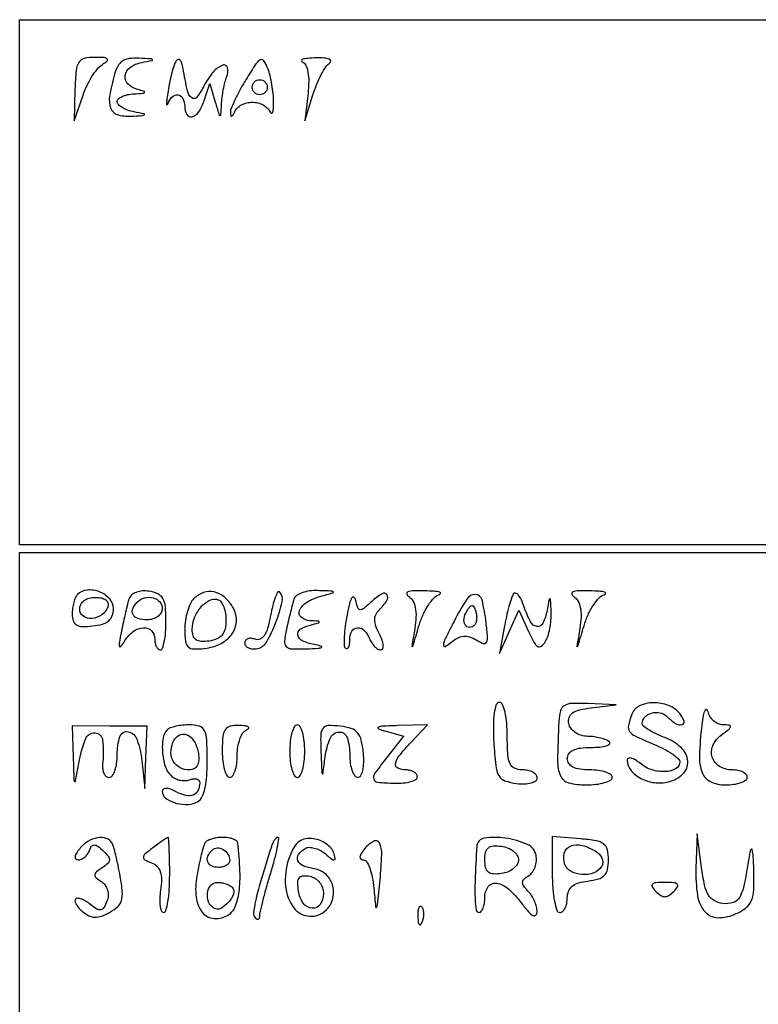
# Model space of a CAD drawing. Extents: x 4239 to 5361, y 263 to 1633.
# Drawn here: x 5124 to 5134, y 1314 to 1327 of the extents above; entities that cross this region are included whole.
import ezdxf

# ---------------------------------------------------------------- set-up
doc = ezdxf.new("R2010")
doc.units = 0
doc.header["$MEASUREMENT"] = 0

msp = doc.modelspace()

# ---------------------------------------------------------------- linework, layer by layer
for points in [[(5182.737, 1323.256), (5182.737, 1319.756), (5153.487, 1319.756), (5124.237, 1319.756), (5124.237, 1323.256), (5124.237, 1326.756), (5153.487, 1326.756), (5182.737, 1326.756)], [(5150.937, 1313.206), (5150.937, 1306.756), (5137.587, 1306.756), (5124.237, 1306.756), (5124.237, 1313.206), (5124.237, 1319.656), (5137.587, 1319.656), (5150.937, 1319.656)]]:
    msp.add_lwpolyline(points, close=True)
for points in [[(5124.974, 1325.831), (5124.962, 1325.406), (5125.077, 1325.736, -0.027828), (5125.132, 1325.87, -0.027187), (5125.201, 1325.997, -0.028252), (5125.275, 1326.102, -0.084782), (5125.34, 1326.16, 0.03598), (5125.404, 1326.207, 0.448938), (5125.404, 1326.234, 0.175625), (5125.364, 1326.251, 0.011679), (5125.237, 1326.254, 0.058397), (5125.098, 1326.239, 0.198992), (5125.026, 1326.186, 0.116868), (5124.989, 1326.078, 0.014959)], [(5125.5, 1326.031, 0.023933), (5125.436, 1325.735, 0.132558), (5125.452, 1325.574, 0.232587), (5125.54, 1325.491, 0.086501), (5125.712, 1325.47, 0.002047), (5125.878, 1325.479, 0.200802), (5125.898, 1325.489, 0.574721), (5125.894, 1325.501, 0.00362), (5125.762, 1325.527, -0.037644), (5125.676, 1325.55, -0.051079), (5125.603, 1325.585, -0.061974), (5125.553, 1325.625, -0.197067), (5125.537, 1325.663, -0.214248), (5125.554, 1325.7, -0.072938), (5125.603, 1325.732, -0.056784), (5125.676, 1325.757, -0.039252), (5125.762, 1325.768, 0.005718), (5125.877, 1325.775, 0.197309), (5125.9, 1325.787, 0.541772), (5125.896, 1325.801, 0.01159), (5125.812, 1325.825, -0.129581), (5125.682, 1325.899, -0.238777), (5125.644, 1326.011, -0.20722), (5125.711, 1326.121, -0.10675), (5125.862, 1326.186, 0.002475), (5126.003, 1326.214, 0.534374), (5126.007, 1326.224, 0.234211), (5125.991, 1326.234, 0.001606), (5125.824, 1326.243, 0.048051), (5125.696, 1326.237, 0.10999), (5125.606, 1326.203, 0.11991), (5125.544, 1326.137, 0.063338)], [(5126.322, 1326.206, 0.057699), (5126.295, 1326.149, 0.013672), (5126.265, 1326.048, 0.013889), (5126.237, 1325.929, 0.013299), (5126.215, 1325.806, 0.006428), (5126.199, 1325.698, 0.025504), (5126.194, 1325.631, 0.431493), (5126.201, 1325.625, 0.313312), (5126.21, 1325.631, -0.113292), (5126.267, 1325.724, -0.230508), (5126.346, 1325.753, -0.247656), (5126.412, 1325.708, -0.123142), (5126.437, 1325.606, 0.124033), (5126.466, 1325.493, 0.352921), (5126.536, 1325.463, 0.183193), (5126.627, 1325.53, 0.061796), (5126.698, 1325.681), (5126.773, 1325.906), (5126.845, 1325.656, 0.002422), (5126.892, 1325.498, 0.227898), (5126.908, 1325.481, 0.511391), (5126.92, 1325.488, 0.004238), (5126.927, 1325.623, -0.020481), (5126.936, 1325.718, -0.014603), (5126.952, 1325.823, -0.014779), (5126.974, 1325.922, -0.030268), (5126.998, 1325.998, 0.148051), (5127.007, 1326.117, 0.458875), (5126.945, 1326.15, 0.12637), (5126.817, 1326.059, 0.052501), (5126.698, 1325.881, -0.039448), (5126.598, 1325.723, -0.422571), (5126.53, 1325.714, -0.173034), (5126.473, 1325.806, -0.012046), (5126.416, 1326.106, 0.035751), (5126.399, 1326.177, 0.112354), (5126.375, 1326.218, 0.277027), (5126.348, 1326.226, 0.191968)], [(5127.252, 1325.956, 0.013146), (5127.171, 1325.815, 0.016507), (5127.103, 1325.68, 0.014734), (5127.054, 1325.564, 0.112051), (5127.046, 1325.506, 0.079235), (5127.052, 1325.478, 0.418872), (5127.066, 1325.473, 0.168576), (5127.084, 1325.489, 0.028013), (5127.104, 1325.531, -0.109745), (5127.136, 1325.579, -0.064843), (5127.193, 1325.62, -0.060083), (5127.264, 1325.647, -0.062829), (5127.337, 1325.656, -0.062829), (5127.411, 1325.647, -0.060083), (5127.482, 1325.62, -0.064843), (5127.538, 1325.579, -0.109745), (5127.571, 1325.531, 0.175687), (5127.59, 1325.51, 0.444458), (5127.607, 1325.517, 0.079008), (5127.619, 1325.567, 0.01766), (5127.622, 1325.656, 0.026083), (5127.617, 1325.767, 0.017546), (5127.6, 1325.892, 0.017699), (5127.575, 1326.012, 0.033158), (5127.545, 1326.106, 0.051354), (5127.493, 1326.207, 0.383522), (5127.445, 1326.22, 0.130083), (5127.385, 1326.166, 0.007712)], [(5128.005, 1326.193, -0.190821), (5128.051, 1326.149, -0.062707), (5128.08, 1326.058, -0.047356), (5128.09, 1325.931, -0.025958), (5128.081, 1325.775), (5128.038, 1325.406), (5128.147, 1325.756, -0.022004), (5128.197, 1325.896, -0.024477), (5128.258, 1326.025, -0.024832), (5128.32, 1326.129, -0.104664), (5128.372, 1326.18, 0.292171), (5128.384, 1326.206, 0.27889), (5128.365, 1326.23, 0.071152), (5128.295, 1326.245, 0.021758), (5128.187, 1326.247, 0.015216), (5128.079, 1326.241, 0.052032), (5128.01, 1326.228, 0.287781), (5127.995, 1326.211, 0.349106)], [(5127.537, 1325.856, -0.099038), (5127.53, 1325.818, -0.097945), (5127.508, 1325.786, -0.097945), (5127.476, 1325.764, -0.099038), (5127.437, 1325.756, -0.099038), (5127.399, 1325.764, -0.097945), (5127.367, 1325.786, -0.097945), (5127.345, 1325.818, -0.099038), (5127.337, 1325.856, -0.099038), (5127.345, 1325.895, -0.097945), (5127.367, 1325.927, -0.097945), (5127.399, 1325.949, -0.099038), (5127.437, 1325.956, -0.099038), (5127.476, 1325.949, -0.097945), (5127.508, 1325.927, -0.097945), (5127.53, 1325.895, -0.099038)], [(5125.008, 1319.094, 0.095654), (5124.981, 1319.054, 0.034667), (5124.958, 1318.988, 0.032848), (5124.943, 1318.911, 0.033508), (5124.937, 1318.833, 0.078359), (5124.952, 1318.742, 0.186), (5124.994, 1318.689, 0.129183), (5125.074, 1318.667, 0.030779), (5125.212, 1318.675, 0.041844), (5125.34, 1318.7, 0.10493), (5125.424, 1318.745, 0.132039), (5125.471, 1318.813, 0.086629), (5125.487, 1318.906, 0.185811), (5125.437, 1319.036, 0.116223), (5125.302, 1319.13, 0.114485), (5125.137, 1319.154, 0.177469)], [(5125.695, 1319.038, 0.014262), (5125.676, 1318.968, 0.003992), (5125.649, 1318.857, 0.004023), (5125.62, 1318.731, 0.004223), (5125.594, 1318.606, 0.005086), (5125.564, 1318.445, 0.134077), (5125.568, 1318.401, 0.601155), (5125.587, 1318.399, 0.018381), (5125.641, 1318.481, -0.098938), (5125.752, 1318.602, -0.142785), (5125.888, 1318.651, -0.213206), (5125.993, 1318.612, -0.201028), (5126.037, 1318.506, 0.048029), (5126.043, 1318.449, 0.068044), (5126.059, 1318.4, 0.088243), (5126.084, 1318.368, 0.191129), (5126.112, 1318.356, 0.322334), (5126.142, 1318.377, 0.031444), (5126.165, 1318.467, 0.030529), (5126.182, 1318.588, 0.018832), (5126.187, 1318.731, 0.021806), (5126.179, 1318.933, 0.105048), (5126.145, 1319.042, 0.160218), (5126.078, 1319.104, 0.072225), (5125.962, 1319.138, 0.057039), (5125.873, 1319.141, 0.068091), (5125.791, 1319.122, 0.080236), (5125.728, 1319.086, 0.148382)], [(5126.56, 1319.039, 0.087088), (5126.513, 1318.972, 0.036604), (5126.474, 1318.868, 0.034799), (5126.446, 1318.749, 0.038125), (5126.437, 1318.63, 0.028838), (5126.447, 1318.471, 0.174011), (5126.483, 1318.398, 0.18865), (5126.555, 1318.368, 0.034858), (5126.702, 1318.375, 0.089809), (5126.922, 1318.442, 0.126217), (5127.074, 1318.578, 0.148454), (5127.128, 1318.753, 0.141924), (5127.076, 1318.931, 0.079376), (5126.961, 1319.063, 0.122029), (5126.826, 1319.128, 0.136742), (5126.687, 1319.119, 0.112479)], [(5127.582, 1318.811, -0.023279), (5127.543, 1318.646, -0.07615), (5127.496, 1318.545, -0.146973), (5127.441, 1318.499, -0.195156), (5127.375, 1318.497, 0.066879), (5127.322, 1318.51, 0.114504), (5127.278, 1318.504, 0.15233), (5127.249, 1318.481, 0.153536), (5127.237, 1318.446, 0.174691), (5127.251, 1318.409, 0.119832), (5127.287, 1318.382, 0.089679), (5127.342, 1318.37, 0.058682), (5127.406, 1318.374, 0.218213), (5127.527, 1318.461, 0.037443), (5127.653, 1318.723, 0.036823), (5127.737, 1318.998, 0.257908), (5127.7, 1319.128, 0.500719), (5127.676, 1319.124, 0.035776), (5127.645, 1319.055, 0.028169), (5127.611, 1318.948, 0.014543)], [(5127.893, 1319.031, 0.011017), (5127.874, 1318.965, 0.003177), (5127.848, 1318.862, 0.003194), (5127.82, 1318.746, 0.003398), (5127.794, 1318.631, 0.026383), (5127.767, 1318.467, 0.230342), (5127.791, 1318.399, 0.189128), (5127.863, 1318.369, 0.017346), (5128.06, 1318.37, 0.004756), (5128.218, 1318.378, 0.112723), (5128.26, 1318.39, 0.676715), (5128.258, 1318.405, 0.01549), (5128.162, 1318.427, -0.058174), (5128.005, 1318.477, -0.244305), (5127.945, 1318.553, -0.309611), (5127.978, 1318.63, -0.076101), (5128.112, 1318.687, 0.002668), (5128.224, 1318.717, 0.378932), (5128.231, 1318.728, 0.351794), (5128.221, 1318.737, 0.002544), (5128.104, 1318.745, -0.163022), (5127.989, 1318.792, -0.328938), (5127.969, 1318.882, -0.156345), (5128.064, 1318.991, -0.067098), (5128.245, 1319.069, 0.001864), (5128.412, 1319.116, 0.458525), (5128.418, 1319.129, 0.282319), (5128.403, 1319.139, 0.001375), (5128.209, 1319.146, 0.042679), (5128.1, 1319.141, 0.053468), (5128.002, 1319.117, 0.063301), (5127.927, 1319.079, 0.169245)], [(5128.601, 1318.821, 0.015724), (5128.576, 1318.67, 0.021929), (5128.563, 1318.533, 0.019209), (5128.563, 1318.421, 0.190556), (5128.581, 1318.38, 0.264627), (5128.602, 1318.374, 0.215256), (5128.621, 1318.389, 0.086347), (5128.634, 1318.43, 0.032208), (5128.637, 1318.49, -0.122889), (5128.666, 1318.604, -0.260303), (5128.74, 1318.652, -0.220191), (5128.831, 1318.616, -0.100472), (5128.901, 1318.506, 0.050171), (5128.93, 1318.449, 0.05499), (5128.969, 1318.4, 0.062154), (5129.012, 1318.367, 0.134767), (5129.052, 1318.356, 0.304998), (5129.077, 1318.374, 0.120858), (5129.084, 1318.418, 0.066503), (5129.068, 1318.486, 0.032844), (5129.032, 1318.567, -0.035205), (5128.985, 1318.672, -0.085115), (5128.97, 1318.755, -0.110474), (5128.984, 1318.824, -0.089306), (5129.028, 1318.887, 0.045792), (5129.133, 1319.013, 0.302401), (5129.134, 1319.09, 0.401804), (5129.07, 1319.105, 0.051506), (5128.946, 1319.014, -0.01013), (5128.824, 1318.909, -0.186178), (5128.777, 1318.892, -0.31343), (5128.745, 1318.917, -0.02596), (5128.716, 1319.024, 0.19688), (5128.693, 1319.057, 0.433504), (5128.667, 1319.051, 0.067004), (5128.634, 1318.971, 0.013542)], [(5129.423, 1319.067, -0.125882), (5129.479, 1319.008, -0.079089), (5129.511, 1318.919, -0.058527), (5129.52, 1318.797, -0.02893), (5129.504, 1318.644, 0.000437), (5129.466, 1318.403, 0.63644), (5129.471, 1318.399, 0.187707), (5129.481, 1318.411, 0.0003), (5129.56, 1318.677, -0.033279), (5129.614, 1318.822, -0.038533), (5129.685, 1318.952, -0.042118), (5129.761, 1319.049, -0.14182), (5129.829, 1319.091, 0.251994), (5129.847, 1319.107, 0.429864), (5129.838, 1319.124, 0.048065), (5129.763, 1319.137, 0.011755), (5129.637, 1319.143, 0.013698), (5129.488, 1319.143, 0.078757), (5129.41, 1319.129, 0.402435), (5129.397, 1319.102, 0.178353)], [(5130.027, 1318.736, 0.004789), (5129.911, 1318.504, 0.073455), (5129.885, 1318.419, 0.611868), (5129.907, 1318.403, 0.056664), (5129.981, 1318.451, -0.046919), (5130.072, 1318.513, -0.099912), (5130.153, 1318.539, -0.107187), (5130.234, 1318.53, -0.059568), (5130.324, 1318.488, 0.048294), (5130.417, 1318.442, 0.3714), (5130.459, 1318.457, 0.148326), (5130.474, 1318.524, 0.010196), (5130.455, 1318.72, 0.030466), (5130.401, 1319.021, 0.335771), (5130.312, 1319.094, 0.266898), (5130.197, 1319.034, 0.023194)], [(5130.817, 1319.101, 0.057598), (5130.792, 1319.044, 0.010372), (5130.759, 1318.932, 0.011066), (5130.725, 1318.797, 0.00981), (5130.697, 1318.656), (5130.632, 1318.306), (5130.763, 1318.595), (5130.893, 1318.884), (5131.022, 1318.6, 0.016593), (5131.093, 1318.457, 0.129759), (5131.144, 1318.403, 0.311696), (5131.191, 1318.405, 0.089956), (5131.243, 1318.462, 0.062858), (5131.277, 1318.535, 0.028567), (5131.304, 1318.637, 0.027734), (5131.32, 1318.75, 0.03405), (5131.322, 1318.856, 0.001159), (5131.314, 1319.024, 0.280559), (5131.306, 1319.036, 0.482497), (5131.296, 1319.031, 0.001517), (5131.267, 1318.881, -0.057636), (5131.213, 1318.71, -0.336394), (5131.135, 1318.667, -0.240752), (5131.048, 1318.729, -0.03908), (5130.964, 1318.926, 0.027944), (5130.925, 1319.024, 0.066029), (5130.884, 1319.089, 0.151393), (5130.847, 1319.113, 0.338836)], [(5131.623, 1319.067, -0.125882), (5131.679, 1319.008, -0.079089), (5131.711, 1318.919, -0.058527), (5131.72, 1318.797, -0.02893), (5131.704, 1318.644, 0.000437), (5131.666, 1318.403, 0.63644), (5131.671, 1318.399, 0.187707), (5131.681, 1318.411, 0.0003), (5131.76, 1318.677, -0.033279), (5131.814, 1318.822, -0.038533), (5131.885, 1318.952, -0.042118), (5131.961, 1319.049, -0.14182), (5132.029, 1319.091, 0.251994), (5132.047, 1319.107, 0.429864), (5132.038, 1319.124, 0.048065), (5131.963, 1319.137, 0.011755), (5131.837, 1319.143, 0.013698), (5131.688, 1319.143, 0.078757), (5131.61, 1319.129, 0.402435), (5131.597, 1319.102, 0.178353)], [(5125.412, 1318.931, -0.158083), (5125.333, 1318.824, -0.13487), (5125.201, 1318.775, -0.175333), (5125.086, 1318.806, -0.245384), (5125.037, 1318.899, -0.12024), (5125.053, 1318.962, -0.111791), (5125.096, 1319.013, -0.09567), (5125.162, 1319.045, -0.066422), (5125.246, 1319.056, -0.053387), (5125.326, 1319.048, -0.107922), (5125.384, 1319.021, -0.156475), (5125.413, 1318.981, -0.158297)], [(5126.137, 1318.906, -0.130775), (5126.122, 1318.849, -0.10214), (5126.079, 1318.8, -0.08892), (5126.014, 1318.768, -0.072314), (5125.937, 1318.756, -0.069236), (5125.815, 1318.773, -0.19625), (5125.748, 1318.826, -0.235594), (5125.744, 1318.901, -0.095046), (5125.804, 1318.99, -0.125809), (5125.903, 1319.049, -0.133222), (5126.016, 1319.051, -0.154548), (5126.104, 1318.997, -0.180027)], [(5126.987, 1318.748, -0.055468), (5126.975, 1318.634, -0.117169), (5126.936, 1318.554, -0.122415), (5126.867, 1318.503, -0.063658), (5126.762, 1318.474, -0.046053), (5126.656, 1318.469, -0.14098), (5126.588, 1318.492, -0.169404), (5126.55, 1318.544, -0.074217), (5126.537, 1318.629, -0.095825), (5126.568, 1318.786, -0.08464), (5126.655, 1318.928, -0.098426), (5126.771, 1319.017, -0.197567), (5126.884, 1319.024, -0.166199), (5126.923, 1318.994, -0.057815), (5126.957, 1318.929, -0.049682), (5126.98, 1318.843, -0.040197)], [(5130.298, 1318.683, -0.198339), (5130.232, 1318.656, -0.274516), (5130.177, 1318.688, -0.160291), (5130.161, 1318.774, -0.105175), (5130.196, 1318.87, -0.024362), (5130.239, 1318.932, -0.233206), (5130.267, 1318.946, -0.286646), (5130.291, 1318.931, -0.033951), (5130.316, 1318.87, -0.052621), (5130.328, 1318.817, -0.052345), (5130.328, 1318.763, -0.057227), (5130.318, 1318.716, -0.115259)], [(5130.557, 1317.131, 0.011259), (5130.583, 1316.814, 0.100087), (5130.624, 1316.681, 0.183206), (5130.705, 1316.612, 0.057535), (5130.862, 1316.575, 0.036601), (5130.968, 1316.57, 0.058686), (5131.057, 1316.584, 0.081602), (5131.117, 1316.611, 0.249719), (5131.137, 1316.65, 0.181098), (5131.122, 1316.69, 0.09133), (5131.079, 1316.725, 0.07128), (5131.014, 1316.749, 0.051351), (5130.937, 1316.756, -0.102588), (5130.834, 1316.778, -0.188085), (5130.774, 1316.838, -0.090841), (5130.744, 1316.958, -0.013964), (5130.737, 1317.206, 0.021949), (5130.73, 1317.379, 0.035497), (5130.707, 1317.524, 0.040177), (5130.673, 1317.629, 0.303994), (5130.632, 1317.656, 0.323602), (5130.59, 1317.626, 0.044287), (5130.564, 1317.514, 0.034177), (5130.552, 1317.348, 0.015689)], [(5131.425, 1317.406, 0.008444), (5131.407, 1316.874, 0.10521), (5131.446, 1316.677, 0.235184), (5131.554, 1316.585, 0.06101), (5131.787, 1316.556, 0.027026), (5131.922, 1316.564, 0.042582), (5132.035, 1316.586, 0.052312), (5132.114, 1316.618, 0.277684), (5132.137, 1316.656, 0.254951), (5132.116, 1316.695, 0.06271), (5132.049, 1316.727, 0.048861), (5131.952, 1316.749, 0.031626), (5131.837, 1316.756, -0.033607), (5131.705, 1316.765, -0.082504), (5131.612, 1316.794, -0.12651), (5131.558, 1316.842, -0.152103), (5131.537, 1316.906, -0.156128), (5131.558, 1316.972, -0.127919), (5131.615, 1317.02, -0.080302), (5131.712, 1317.048, -0.030473), (5131.854, 1317.056, 0.021446), (5131.971, 1317.061, 0.050144), (5132.057, 1317.078, 0.115943), (5132.098, 1317.101, 0.425242), (5132.099, 1317.128, 0.101472), (5132.056, 1317.156, 0.03194), (5131.984, 1317.18, 0.030422), (5131.898, 1317.197, 0.029444), (5131.809, 1317.203, -0.070462), (5131.722, 1317.217, -0.076157), (5131.644, 1317.254, -0.08324), (5131.587, 1317.309, -0.112153), (5131.558, 1317.375, -0.12569), (5131.563, 1317.455, -0.164466), (5131.606, 1317.515, -0.096161), (5131.699, 1317.556, -0.026316), (5131.856, 1317.584), (5132.187, 1317.624), (5131.812, 1317.64, 0.018203), (5131.597, 1317.642, 0.128984), (5131.497, 1317.612, 0.195135), (5131.446, 1317.544, 0.051729)], [(5132.398, 1317.498, 0.034455), (5132.352, 1317.347, 0.217555), (5132.367, 1317.269, 0.127974), (5132.442, 1317.208, 0.009416), (5132.687, 1317.1, -0.02076), (5132.821, 1317.037, -0.029388), (5132.935, 1316.97, -0.029228), (5133.017, 1316.906, -0.217745), (5133.037, 1316.862, -0.274731), (5132.984, 1316.773, -0.114199), (5132.843, 1316.733, -0.086696), (5132.663, 1316.757, -0.100114), (5132.512, 1316.84, 0.032926), (5132.445, 1316.889, 0.080246), (5132.389, 1316.914, 0.18148), (5132.353, 1316.91, 0.282763), (5132.337, 1316.884, 0.172388), (5132.385, 1316.751, 0.101857), (5132.517, 1316.643, 0.088943), (5132.699, 1316.586, 0.093519), (5132.886, 1316.597, 0.130354), (5133.079, 1316.704, 0.225924), (5133.143, 1316.872, 0.187768), (5133.055, 1317.053, 0.096566), (5132.837, 1317.187, -0.019699), (5132.722, 1317.236, -0.028475), (5132.626, 1317.288, -0.027753), (5132.554, 1317.338, -0.230517), (5132.537, 1317.372, -0.189196), (5132.571, 1317.459, -0.136022), (5132.661, 1317.514, -0.123238), (5132.773, 1317.518, -0.14526), (5132.866, 1317.468, 0.052513), (5132.98, 1317.375, 0.202143), (5133.068, 1317.36, 0.453172), (5133.094, 1317.408, 0.085025), (5133.037, 1317.506, 0.127466), (5132.887, 1317.615, 0.09623), (5132.685, 1317.651, 0.106799), (5132.501, 1317.609, 0.19388)], [(5133.331, 1317.356, 0.021268), (5133.298, 1316.948, 0.103455), (5133.336, 1316.72, 0.192027), (5133.448, 1316.6, 0.110116), (5133.644, 1316.556, 0.032394), (5133.757, 1316.564, 0.049872), (5133.851, 1316.586, 0.064313), (5133.917, 1316.618, 0.251363), (5133.937, 1316.656, 0.193529), (5133.922, 1316.695, 0.087393), (5133.878, 1316.727, 0.067241), (5133.812, 1316.749, 0.047258), (5133.734, 1316.756, -0.135661), (5133.566, 1316.803, -0.184764), (5133.47, 1316.925, -0.181438), (5133.479, 1317.083, -0.131276), (5133.59, 1317.221, 0.009057), (5133.693, 1317.299, 0.184799), (5133.713, 1317.332, 0.433612), (5133.697, 1317.352, 0.026626), (5133.614, 1317.356, -0.101013), (5133.549, 1317.37, -0.078937), (5133.488, 1317.408, -0.076204), (5133.44, 1317.465, -0.083054), (5133.413, 1317.531, 0.200328), (5133.394, 1317.558, 0.450678), (5133.373, 1317.552, 0.064207), (5133.35, 1317.481, 0.014773)], [(5126.204, 1317.29, 0.161118), (5126.148, 1317.177, 0.055419), (5126.141, 1316.993, 0.055074), (5126.176, 1316.807, 0.123191), (5126.25, 1316.684, 0.07672), (5126.303, 1316.645, 0.061633), (5126.369, 1316.621, 0.062739), (5126.439, 1316.613, 0.087391), (5126.5, 1316.625, -0.059492), (5126.552, 1316.638, -0.105101), (5126.597, 1316.635, -0.149701), (5126.626, 1316.615, -0.173268), (5126.637, 1316.584, -0.108883), (5126.614, 1316.48, -0.194943), (5126.551, 1316.421, -0.152992), (5126.452, 1316.415, -0.062832), (5126.324, 1316.463, 0.032916), (5126.249, 1316.498, 0.080516), (5126.19, 1316.51, 0.158119), (5126.153, 1316.499, 0.250533), (5126.137, 1316.471, 0.225903), (5126.178, 1316.385, 0.09014), (5126.295, 1316.321, 0.077192), (5126.447, 1316.295, 0.095479), (5126.587, 1316.32, 0.16029), (5126.655, 1316.376, 0.075374), (5126.702, 1316.48, 0.048848), (5126.729, 1316.64, 0.01812), (5126.737, 1316.867, 0.011087), (5126.731, 1317.157, 0.100493), (5126.7, 1317.279, 0.210246), (5126.633, 1317.337, 0.074365), (5126.504, 1317.356, 0.026022), (5126.41, 1317.352, 0.028659), (5126.32, 1317.337, 0.029781), (5126.245, 1317.315, 0.11238)], [(5127.837, 1317.006, 0.027026), (5127.845, 1316.872, 0.042582), (5127.867, 1316.759, 0.052312), (5127.899, 1316.68, 0.277684), (5127.937, 1316.656, 0.277684), (5127.976, 1316.68, 0.052312), (5128.008, 1316.759, 0.042582), (5128.03, 1316.872, 0.027026), (5128.037, 1317.006, 0.027026), (5128.03, 1317.141, 0.042582), (5128.008, 1317.254, 0.052312), (5127.976, 1317.333, 0.277684), (5127.937, 1317.356, 0.277684), (5127.899, 1317.333, 0.052312), (5127.867, 1317.254, 0.042582), (5127.845, 1317.141, 0.027026)], [(5129.121, 1317.271), (5129.355, 1317.205), (5129.146, 1316.94, 0.00887), (5128.972, 1316.711, 0.223266), (5128.957, 1316.635, 0.318011), (5129.008, 1316.592, 0.015793), (5129.237, 1316.578, 0.029467), (5129.352, 1316.582, 0.046538), (5129.449, 1316.6, 0.059521), (5129.517, 1316.628, 0.27073), (5129.537, 1316.663, 0.158031), (5129.526, 1316.699, 0.097144), (5129.493, 1316.729, 0.079043), (5129.445, 1316.749, 0.060318), (5129.387, 1316.756, -0.103913), (5129.28, 1316.779, -0.347446), (5129.248, 1316.839, -0.126098), (5129.297, 1316.944, -0.017873), (5129.455, 1317.125), (5129.672, 1317.356), (5129.28, 1317.346, 0.004695), (5129.076, 1317.339, 0.100366), (5129.018, 1317.325, 0.659841), (5129.019, 1317.305, 0.022552)], [(5124.951, 1316.926, 0.000612), (5124.96, 1316.624, 0.186353), (5124.97, 1316.602, 0.608852), (5124.981, 1316.605, 0.001084), (5125.026, 1316.848, -0.046546), (5125.114, 1317.167, -0.325746), (5125.242, 1317.25, -0.371002), (5125.343, 1317.153, -0.04939), (5125.343, 1316.831, 0.058778), (5125.344, 1316.764, 0.083863), (5125.361, 1316.708, 0.108035), (5125.392, 1316.67, 0.169647), (5125.431, 1316.656, 0.24557), (5125.472, 1316.678, 0.066872), (5125.506, 1316.745, 0.051517), (5125.53, 1316.841, 0.033663), (5125.537, 1316.956, -0.075007), (5125.574, 1317.202, -0.39267), (5125.683, 1317.265, -0.257482), (5125.803, 1317.157, -0.058362), (5125.865, 1316.881), (5125.904, 1316.506), (5125.921, 1316.922), (5125.937, 1317.337), (5125.437, 1317.341), (5124.937, 1317.345)], [(5126.619, 1316.974, -0.049786), (5126.624, 1316.88, -0.112659), (5126.604, 1316.812, -0.150779), (5126.562, 1316.771, -0.118186), (5126.5, 1316.756, -0.113971), (5126.376, 1316.785, -0.143163), (5126.288, 1316.865, -0.134402), (5126.254, 1316.983, -0.095309), (5126.279, 1317.12, -0.162095), (5126.358, 1317.217, -0.246369), (5126.465, 1317.225, -0.167295), (5126.565, 1317.134, -0.089495)], [(5126.937, 1317.006, 0.027026), (5126.945, 1316.872, 0.042582), (5126.967, 1316.759, 0.052312), (5126.999, 1316.68, 0.277684), (5127.037, 1316.656, 0.250638), (5127.076, 1316.677, 0.064635), (5127.108, 1316.742, 0.050076), (5127.13, 1316.836, 0.032551), (5127.137, 1316.948, -0.039935), (5127.147, 1317.063, -0.047701), (5127.174, 1317.169, -0.054536), (5127.214, 1317.25, -0.156004), (5127.262, 1317.29, 0.134342), (5127.288, 1317.31, 0.451325), (5127.285, 1317.328, 0.102704), (5127.242, 1317.342, 0.020908), (5127.162, 1317.349, 0.06428), (5127.044, 1317.337, 0.194224), (5126.978, 1317.292, 0.125095), (5126.945, 1317.198, 0.020995)], [(5128.253, 1316.988, 0.000524), (5128.265, 1316.721, 0.186799), (5128.273, 1316.703, 0.624199), (5128.281, 1316.706, 0.000836), (5128.31, 1316.931, -0.06842), (5128.375, 1317.175, -0.281589), (5128.493, 1317.261, -0.34651), (5128.601, 1317.189, -0.078334), (5128.637, 1316.956, 0.033679), (5128.645, 1316.841, 0.051538), (5128.669, 1316.745, 0.066904), (5128.703, 1316.678, 0.245497), (5128.744, 1316.656, 0.272062), (5128.783, 1316.679, 0.070483), (5128.81, 1316.75, 0.051008), (5128.823, 1316.855, 0.029775), (5128.819, 1316.981, 0.032252), (5128.791, 1317.154, 0.121741), (5128.742, 1317.251, 0.139735), (5128.657, 1317.307, 0.047844), (5128.512, 1317.338, 0.034292), (5128.349, 1317.346, 0.231818), (5128.28, 1317.309, 0.156828), (5128.25, 1317.222, 0.014183)], [(5125.037, 1315.706, 0.032634), (5124.993, 1315.645, 0.10688), (5124.975, 1315.597, 0.243419), (5124.986, 1315.569, 0.190254), (5125.017, 1315.556, 0.106615), (5125.06, 1315.566, 0.067784), (5125.104, 1315.593, 0.063438), (5125.141, 1315.634, 0.067694), (5125.167, 1315.681, -0.0672), (5125.196, 1315.738, -0.248368), (5125.231, 1315.755, -0.158618), (5125.277, 1315.739, -0.026293), (5125.349, 1315.677, -0.032711), (5125.417, 1315.604, -0.186701), (5125.433, 1315.554, -0.200407), (5125.411, 1315.509, -0.038288), (5125.337, 1315.452, 0.028266), (5125.26, 1315.397, 0.211859), (5125.24, 1315.357, 0.232637), (5125.257, 1315.319, 0.033974), (5125.327, 1315.267, -0.093941), (5125.378, 1315.218, -0.087348), (5125.409, 1315.154, -0.083729), (5125.417, 1315.08, -0.07706), (5125.401, 1315.005, -0.041525), (5125.36, 1314.921, -0.210577), (5125.319, 1314.891, -0.19308), (5125.266, 1314.9, -0.034513), (5125.184, 1314.959, 0.033926), (5125.122, 1315.004, 0.049562), (5125.062, 1315.033, 0.061818), (5125.012, 1315.045, 0.228199), (5124.983, 1315.035, 0.252223), (5124.974, 1315.007, 0.077231), (5124.99, 1314.964, 0.056378), (5125.026, 1314.914, 0.035416), (5125.079, 1314.864, 0.063174), (5125.16, 1314.812, 0.104252), (5125.239, 1314.793, 0.090579), (5125.326, 1314.807, 0.03875), (5125.435, 1314.855, 0.062606), (5125.541, 1314.93, 0.13592), (5125.594, 1315.014, 0.095557), (5125.605, 1315.134, 0.021574), (5125.578, 1315.337, 0.007031), (5125.549, 1315.484, 0.008693), (5125.518, 1315.62, 0.007353), (5125.489, 1315.733, 0.06196), (5125.468, 1315.781, 0.189904), (5125.392, 1315.843, 0.119102), (5125.276, 1315.85, 0.095077), (5125.147, 1315.802, 0.081832)], [(5126.009, 1315.715, 0.013865), (5125.906, 1315.632, 0.201835), (5125.886, 1315.591, 0.299173), (5125.905, 1315.558, 0.027829), (5125.996, 1315.517, -0.105768), (5126.068, 1315.47, -0.116018), (5126.111, 1315.399, -0.083715), (5126.127, 1315.297, -0.033144), (5126.116, 1315.155, 0.025669), (5126.105, 1315.041, 0.043089), (5126.109, 1314.944, 0.055923), (5126.126, 1314.877, 0.314319), (5126.155, 1314.856, 0.341073), (5126.187, 1314.881, 0.023033), (5126.213, 1315.003, 0.02543), (5126.231, 1315.165, 0.015546), (5126.237, 1315.356, 0.004688), (5126.236, 1315.548, 0.007882), (5126.23, 1315.709, 0.002501), (5126.223, 1315.845, 0.433754), (5126.212, 1315.853, 0.113983), (5126.196, 1315.847, 0.004315), (5126.142, 1315.811, 0.007573), (5126.079, 1315.767, 0.005239)], [(5126.706, 1315.781, 0.061498), (5126.686, 1315.733, 0.007547), (5126.657, 1315.622, 0.008839), (5126.627, 1315.489, 0.007194), (5126.599, 1315.345, 0.071945), (5126.589, 1315.061, 0.143823), (5126.674, 1314.855, 0.210535), (5126.831, 1314.775, 0.15761), (5127.021, 1314.824, 0.159766), (5127.111, 1314.934, 0.060674), (5127.162, 1315.129, 0.04243), (5127.174, 1315.407, 0.017834), (5127.146, 1315.781, 0.214425), (5127.129, 1315.81, 0.065081), (5127.083, 1315.834, 0.052138), (5127.018, 1315.851, 0.036613), (5126.943, 1315.856, 0.035671), (5126.866, 1315.851, 0.041028), (5126.794, 1315.834, 0.045313), (5126.736, 1315.81, 0.142139)], [(5127.592, 1315.731, 0.003165), (5127.448, 1315.263, 0.017338), (5127.381, 1315.008, 0.027423), (5127.354, 1314.85, 0.228374), (5127.377, 1314.783, 0.089783), (5127.4, 1314.767, 0.230497), (5127.42, 1314.768, 0.201664), (5127.434, 1314.784, 0.071137), (5127.438, 1314.815, -0.05511), (5127.446, 1314.873, -0.00471), (5127.482, 1315.019, -0.006184), (5127.528, 1315.193, -0.004752), (5127.584, 1315.381, 0.008755), (5127.636, 1315.564, 0.015156), (5127.671, 1315.717, 0.009369), (5127.694, 1315.84, 0.462347), (5127.679, 1315.856, 0.191619), (5127.658, 1315.848, 0.050573), (5127.634, 1315.82, 0.043782), (5127.61, 1315.779, 0.03301)], [(5127.837, 1315.606, 0.098574), (5127.778, 1315.252, 0.134939), (5127.872, 1314.943, 0.211725), (5128.074, 1314.809, 0.219088), (5128.305, 1314.871, 0.14338), (5128.407, 1315.022, 0.139515), (5128.413, 1315.206, 0.1437), (5128.321, 1315.362, 0.154405), (5128.162, 1315.438, -0.061679), (5128.018, 1315.477, -0.193412), (5127.947, 1315.546, -0.264118), (5127.955, 1315.628, -0.101203), (5128.042, 1315.709, -0.137439), (5128.094, 1315.724, -0.065381), (5128.163, 1315.715, -0.057431), (5128.238, 1315.686, -0.051703), (5128.308, 1315.64, 0.008211), (5128.401, 1315.566, 0.203096), (5128.431, 1315.558, 0.441571), (5128.444, 1315.576, 0.019877), (5128.421, 1315.656, 0.105357), (5128.386, 1315.716, 0.058794), (5128.322, 1315.772, 0.054795), (5128.241, 1315.815, 0.058726), (5128.155, 1315.838, 0.075366), (5128.048, 1315.838, 0.119662), (5127.964, 1315.803, 0.101162), (5127.896, 1315.728, 0.043284)], [(5128.836, 1315.705, 0.030142), (5128.79, 1315.642, 0.114517), (5128.773, 1315.596, 0.26426), (5128.785, 1315.568, 0.164842), (5128.819, 1315.556, -0.261973), (5128.862, 1315.532, -0.047566), (5128.904, 1315.446, -0.040421), (5128.938, 1315.325, -0.026516), (5128.958, 1315.181, 0.001618), (5128.982, 1314.929, 0.683378), (5128.994, 1314.925, 0.136967), (5129.006, 1314.957, 0.000741), (5129.041, 1315.29, 0.016001), (5129.064, 1315.628, 0.124408), (5129.032, 1315.782, 0.431281), (5128.956, 1315.805, 0.090908)], [(5130.33, 1315.737, 0.003511), (5130.308, 1315.28, 0.019419), (5130.308, 1315.034, 0.032347), (5130.322, 1314.89, 0.366639), (5130.362, 1314.856, 0.23656), (5130.391, 1314.871, 0.070659), (5130.415, 1314.915, 0.054054), (5130.432, 1314.98, 0.035682), (5130.437, 1315.056, -0.154161), (5130.483, 1315.2, -0.285204), (5130.592, 1315.247, -0.144789), (5130.752, 1315.171, -0.050619), (5130.926, 1314.981, 0.016558), (5131.018, 1314.866, 0.08546), (5131.08, 1314.814, 0.338587), (5131.116, 1314.819, 0.194147), (5131.134, 1314.861, 0.067184), (5131.126, 1314.93, 0.040293), (5131.1, 1315.007, 0.039638), (5131.061, 1315.082, 0.054541), (5131.013, 1315.141, -0.038302), (5130.956, 1315.208, -0.171596), (5130.941, 1315.256, -0.194026), (5130.961, 1315.3, -0.050829), (5131.023, 1315.348, 0.10083), (5131.072, 1315.393, 0.066847), (5131.107, 1315.461, 0.063493), (5131.125, 1315.54, 0.070651), (5131.121, 1315.618, 0.248006), (5131.006, 1315.762, 0.065482), (5130.714, 1315.846, 0.073243), (5130.431, 1315.847, 0.35727)], [(5131.337, 1315.362, 0.018604), (5131.345, 1315.168, 0.030183), (5131.367, 1315.005, 0.030858), (5131.398, 1314.885, 0.323722), (5131.437, 1314.856, 0.18582), (5131.476, 1314.871, 0.089892), (5131.508, 1314.913, 0.069733), (5131.53, 1314.976, 0.049744), (5131.537, 1315.05, -0.093191), (5131.554, 1315.139, -0.129053), (5131.602, 1315.205, -0.101063), (5131.686, 1315.249, -0.042097), (5131.812, 1315.275, 0.041219), (5131.951, 1315.302, 0.130226), (5132.032, 1315.351, 0.141853), (5132.074, 1315.43, 0.052502), (5132.087, 1315.556, 0.05778), (5132.072, 1315.692, 0.175983), (5132.022, 1315.768, 0.119894), (5131.921, 1315.811, 0.020819), (5131.712, 1315.837), (5131.337, 1315.868)], [(5133.252, 1315.444, 0.044746), (5133.273, 1315.08, 0.146311), (5133.374, 1314.864, 0.215479), (5133.548, 1314.786, 0.105854), (5133.79, 1314.84, 0.060878), (5133.922, 1314.92, 0.13154), (5133.992, 1315.015, 0.085373), (5134.023, 1315.159, 0.016194), (5134.024, 1315.429, 0.008048), (5134.016, 1315.6, 0.042146), (5134.003, 1315.693, 0.647671), (5133.987, 1315.696, 0.114803), (5133.971, 1315.656, -0.008171), (5133.897, 1315.235, -0.074962), (5133.836, 1315.061, -0.194627), (5133.748, 1314.987, -0.114232), (5133.609, 1314.975, -0.09287), (5133.495, 1315.014, -0.133322), (5133.419, 1315.088, -0.080644), (5133.368, 1315.22, -0.018647), (5133.327, 1315.456), (5133.267, 1315.906)], [(5127.037, 1315.551, -0.156819), (5127.026, 1315.515, -0.097386), (5126.993, 1315.484, -0.079459), (5126.945, 1315.463, -0.06085), (5126.887, 1315.456, -0.103624), (5126.795, 1315.476, -0.202875), (5126.744, 1315.529, -0.1934), (5126.746, 1315.606, -0.094876), (5126.801, 1315.687, -0.191124), (5126.869, 1315.716, -0.139481), (5126.949, 1315.696, -0.123736), (5127.014, 1315.633, -0.139398)], [(5130.887, 1315.556, -0.139711), (5130.87, 1315.497, -0.08408), (5130.821, 1315.441, -0.072525), (5130.748, 1315.398, -0.062417), (5130.662, 1315.374, -0.046777), (5130.552, 1315.369, -0.159873), (5130.485, 1315.394, -0.16992), (5130.449, 1315.453, -0.054436), (5130.437, 1315.556, -0.054436), (5130.449, 1315.66, -0.16992), (5130.485, 1315.718, -0.159873), (5130.552, 1315.744, -0.046777), (5130.662, 1315.738, -0.062417), (5130.748, 1315.715, -0.072525), (5130.821, 1315.672, -0.08408), (5130.87, 1315.616, -0.139711)], [(5131.925, 1315.666, -0.078477), (5131.973, 1315.624, -0.089711), (5132.002, 1315.572, -0.099558), (5132.01, 1315.517, -0.123544), (5131.994, 1315.468, -0.166583), (5131.892, 1315.384, -0.104437), (5131.737, 1315.36, -0.106956), (5131.589, 1315.402, -0.181685), (5131.505, 1315.497, -0.152624), (5131.496, 1315.645, -0.241576), (5131.577, 1315.739, -0.161484), (5131.736, 1315.749, -0.077014)], [(5127.07, 1315.191, -0.287006), (5127.089, 1315.106, -0.097507), (5127.023, 1314.993, -0.093927), (5126.917, 1314.91, -0.262915), (5126.826, 1314.913, -0.16187), (5126.756, 1314.998, -0.126874), (5126.741, 1315.117, -0.145412), (5126.785, 1315.217, -0.219347), (5126.871, 1315.256, -0.043328), (5126.927, 1315.252, -0.036499), (5126.984, 1315.237, -0.038029), (5127.035, 1315.216, -0.078717)], [(5128.287, 1315.105, -0.149983), (5128.243, 1314.961, -0.276967), (5128.136, 1314.911, -0.216192), (5128.017, 1314.981, -0.118802), (5127.954, 1315.14, -0.034027), (5127.946, 1315.256, -0.164309), (5127.966, 1315.318, -0.218357), (5128.016, 1315.345, -0.063665), (5128.104, 1315.339, -0.094501), (5128.176, 1315.31, -0.08506), (5128.235, 1315.257, -0.082936), (5128.274, 1315.185, -0.083506)], [(5132.717, 1315.136, 0.049631), (5132.783, 1315.083, 0.147822), (5132.837, 1315.066, 0.147822), (5132.892, 1315.083, 0.049631), (5132.957, 1315.136, 0.051663), (5133.006, 1315.196, 0.354955), (5133.002, 1315.231, 0.180052), (5132.957, 1315.252, 0.018208), (5132.837, 1315.256, 0.018208), (5132.717, 1315.252, 0.180052), (5132.672, 1315.231, 0.354955), (5132.669, 1315.196, 0.051663)], [(5129.545, 1314.798, 0.018894), (5129.551, 1314.723, 0.168741), (5129.565, 1314.694, 0.470617), (5129.584, 1314.696, 0.054073), (5129.606, 1314.738, 0.051402), (5129.621, 1314.792, 0.05415), (5129.625, 1314.848, 0.060344), (5129.617, 1314.897, 0.126455), (5129.598, 1314.929, 0.296942), (5129.576, 1314.934, 0.208169), (5129.557, 1314.916, 0.077125), (5129.546, 1314.868, 0.028489)]]:
    msp.add_lwpolyline(points, format="xyb", close=True)

doc.saveas('drawing.dxf')
